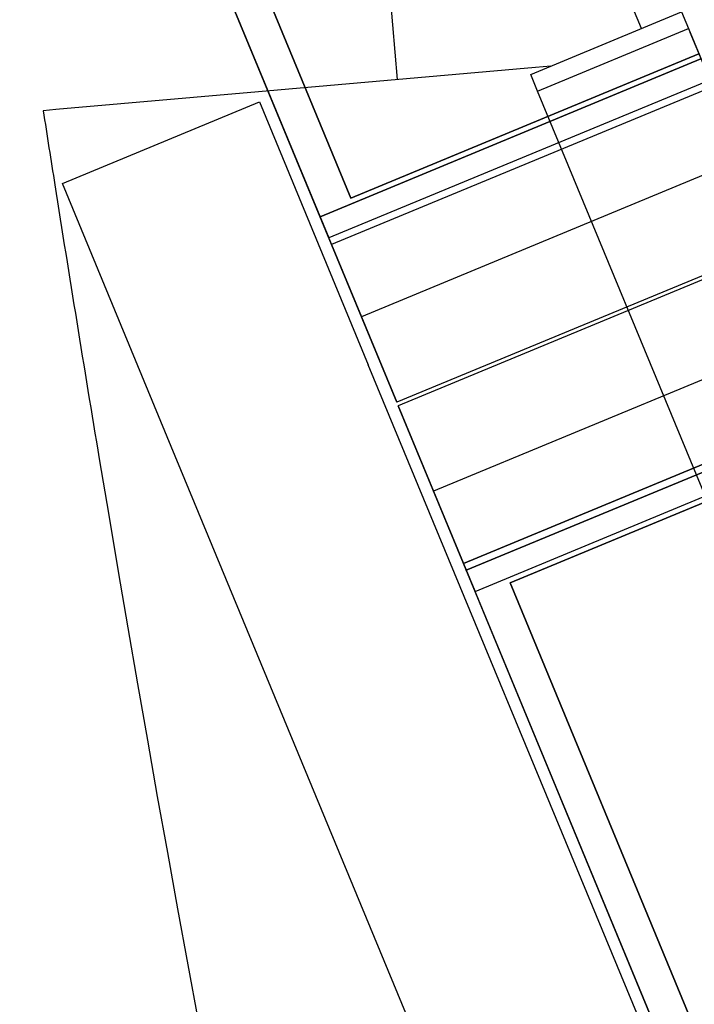
# Model space of a CAD drawing. Units: millimetres. Extents: x -341 to 410, y -221 to 371.
# Drawn here: x -201 to -196, y -34 to -27 of the extents above; entities that cross this region are included whole.
import ezdxf

# ---------------------------------------------------------------- set-up
doc = ezdxf.new("R2010")
doc.units = ezdxf.units.MM
doc.header["$LTSCALE"] = 2.42
doc.header["$MEASUREMENT"] = 0
doc.header["$PDMODE"] = 3
doc.header["$PDSIZE"] = 0.3125
doc.layers.get('0').update_dxf_attribs({"linetype": 'CONTINUOUS'})
doc.layers.get('Defpoints').update_dxf_attribs({"linetype": 'CONTINUOUS'})
doc.layers.add('dim', color=5, linetype='CONTINUOUS')
doc.dimstyles.get("Standard").update_dxf_attribs({"dimtxt": 0.15, "dimasz": 0.3, "dimexe": 0.18, "dimexo": 0.0625, "dimgap": 0.09, "dimtad": 0, "dimtih": 1, "dimtoh": 1, "dimdec": 3, "dimzin": 4, "dimdsep": 46, "dimtxsty": 'Standard', "dimcen": 0.09, "dimadec": 0, "dimazin": 0, "dimtol": 1, "dimtp": 0.015, "dimtm": 0.015, "dimtfac": 1, "dimtdec": 3, "dimtofl": 0, "dimtmove": 0, "dimatfit": 3, "dimfxl": 0, "dimtolj": 1, "dimtzin": 4, "dimarcsym": 0})

# ---------------------------------------------------------------- blocks, each defined once
blk = doc.blocks.new('*D12')
at = {"layer": 'Defpoints', "color": 0}
for p in [(21.2992, 7.1191), (-186.3086, -79.6219)]:
    blk.add_point(p, dxfattribs=at)
at = {"layer": 'dim', "color": 0, "lineweight": 0}
for p, q in [((21.2992, 6.7231), (21.2992, 7.5151)), ((20.9032, 7.1191), (21.6952, 7.1191)), ((-293.0063, -124.2014), (-190.9221, -81.5495)), ((-298.0063, -124.2014), (-293.0063, -124.2014))]:
    blk.add_line(p, q, dxfattribs=at)
at = {"layer": 'dim', "color": 0}
blk.add_solid([(-191.2434, -80.7806), (-190.6009, -82.3184), (-186.3086, -79.6219)], dxfattribs=at)
at = {"layer": 'dim', "color": 0, "insert": (-320.763, -124.2014), "char_height": 8, "attachment_point": 5}
blk.add_mtext('\\A1;R225.00', dxfattribs=at)

msp = doc.modelspace()

# ---------------------------------------------------------------- linework, layer by layer
at = {"color": 6, "linetype": 'Continuous'}
for p, q in [((-199.0043, -28.3728), (-201.7596, -21.7209)), ((-201.7404, -21.7671), (-199.0234, -28.3266)), ((-198.869, -28.0462), (-201.4329, -21.8562)), ((-201.4329, -21.8562), (-198.869, -28.0462)), ((-196.6073, -26.5815), (-196.4831, -26.8814)), ((-196.4833, -26.8809), (-196.3588, -27.1813)), ((-196.4207, -27.0321), (-198.869, -28.0462)), ((-198.869, -28.0462), (-196.4207, -27.0321)), ((-196.4061, -27.0672), (-199.0854, -28.177)), ((-199.0854, -28.177), (-196.4061, -27.0672)), ((-196.3441, -27.2169), (-199.0234, -28.3266)), ((-196.3441, -27.2169), (-199.0234, -28.3266)), ((-196.325, -27.2631), (-199.0043, -28.3728)), ((-196.325, -27.2631), (-199.0043, -28.3728)), ((-196.325, -27.2631), (-199.0043, -28.3728)), ((-196.1145, -27.7712), (-198.7938, -28.881)), ((-196.1145, -27.7712), (-198.7938, -28.881)), ((-199.0647, -28.2268), (-199.0043, -28.3728)), ((-199.0234, -28.3266), (-199.028, -28.3156)), ((-195.8658, -28.3717), (-198.545, -29.4815)), ((-195.8658, -28.3717), (-198.545, -29.4815)), ((-198.545, -29.4815), (-199.0043, -28.3728)), ((-199.0043, -28.3728), (-198.7938, -28.881)), ((-195.8556, -28.3963), (-198.5349, -29.5061)), ((-195.8556, -28.3963), (-198.5349, -29.5061)), ((-198.7938, -28.881), (-198.545, -29.4815)), ((-195.6069, -28.9968), (-198.2861, -30.1066)), ((-195.6069, -28.9968), (-198.2861, -30.1066)), ((-198.5349, -29.5061), (-198.2861, -30.1066)), ((-198.0756, -30.6147), (-198.5349, -29.5061)), ((-195.3964, -29.5049), (-198.0756, -30.6147)), ((-195.3964, -29.5049), (-198.0756, -30.6147)), ((-198.0756, -30.6147), (-195.3964, -29.5049)), ((-198.0565, -30.6609), (-195.3772, -29.5511)), ((-195.3772, -29.5511), (-198.0565, -30.6609)), ((-197.9945, -30.8105), (-195.3153, -29.7008)), ((-197.749, -30.75), (-195.3007, -29.7359)), ((-195.3007, -29.7359), (-197.749, -30.75)), ((-198.2861, -30.1066), (-198.0756, -30.6147)), ((-198.0756, -30.6147), (-198.0151, -30.7608)), ((-195.3203, -37.2667), (-198.0756, -30.6147)), ((-198.0519, -30.672), (-198.0565, -30.6609)), ((-198.0565, -30.6609), (-195.3394, -37.2205)), ((-198.0519, -30.672), (-197.9945, -30.8105)), ((-195.185, -36.94), (-197.749, -30.75)), ((-197.749, -30.75), (-195.185, -36.94))]:
    msp.add_line(p, q, dxfattribs=at)
at = {"color": 7, "linetype": 'Continuous'}
for p, q in [((-198.8561, -23.634), (-198.5423, -27.2134)), ((-196.8242, -26.8543), (-197.9709, -24.086)), ((-197.6033, -27.177), (-196.5426, -26.7377)), ((-196.5426, -26.7377), (-196.4942, -26.8547)), ((-197.5549, -27.294), (-196.4942, -26.8547)), ((-196.4942, -26.8547), (-195.2696, -29.811)), ((-197.4626, -27.1188), (-197.5694, -27.1281)), ((-197.5694, -27.1281), (-199.5172, -27.2989)), ((-197.5549, -27.294), (-197.6033, -27.177)), ((-199.5172, -27.2989), (-200.9423, -27.4239)), ((-196.3303, -30.2503), (-197.5549, -27.294)), ((-200.8968, -27.9431), (-199.5109, -27.3691)), ((-199.5111, -27.3688), (-198.7456, -29.2169)), ((-200.9423, -27.4239), (-201.0322, -27.4318)), ((-200.1314, -29.7909), (-200.8969, -27.9428)), ((-199.0854, -28.177), (-199.028, -28.3156)), ((-199.028, -28.3156), (-199.0854, -28.177)), ((-196.1951, -35.3742), (-198.7456, -29.2169)), ((-197.1026, -37.103), (-200.1314, -29.7909))]:
    msp.add_line(p, q, dxfattribs=at)
for start, end in [(188.833253, 188.967558), (188.967558, 189.46446), (189.46446, 215.512485)]:
    msp.add_arc((21.2992, 7.1191), 225, start, end, dxfattribs=at)
at = {"color": 7, "linetype": 'Continuous', "start_tangent": (-0.382683, 0.92388), "end_tangent": (-0.382683, 0.92388)}
msp.add_spline([(-199.0648, -28.2268), (-199.0758, -28.2002), (-199.0854, -28.177)], degree=3, dxfattribs=at)
at = {"layer": 'dim'}
msp.add_circle((21.2992, 7.1191), 228, dxfattribs=at)

# ---------------------------------------------------------------- dimensions: what is measured, and where the dimension line sits
dim = msp.add_radius_dim(center=(21.2992, 7.1191), mpoint=(-186.3086, -79.6219), dimstyle='Standard', override={"dimtxt": 8, "dimasz": 5, "dimexe": 0.792, "dimexo": 0.275, "dimdec": 2, "dimzin": 0, "dimdsep": 0, "dimcen": 0.396, "dimtol": 0, "dimtdec": 2, "dimtzin": 0, "dimlwd": 0, "dimlwe": 0}, dxfattribs=at)
dim.commit()
dim.dimension.update_dxf_attribs({"geometry": '*D12', "text_midpoint": (-320.763, -124.2014), "dimtype": 164})

doc.saveas('drawing.dxf')
